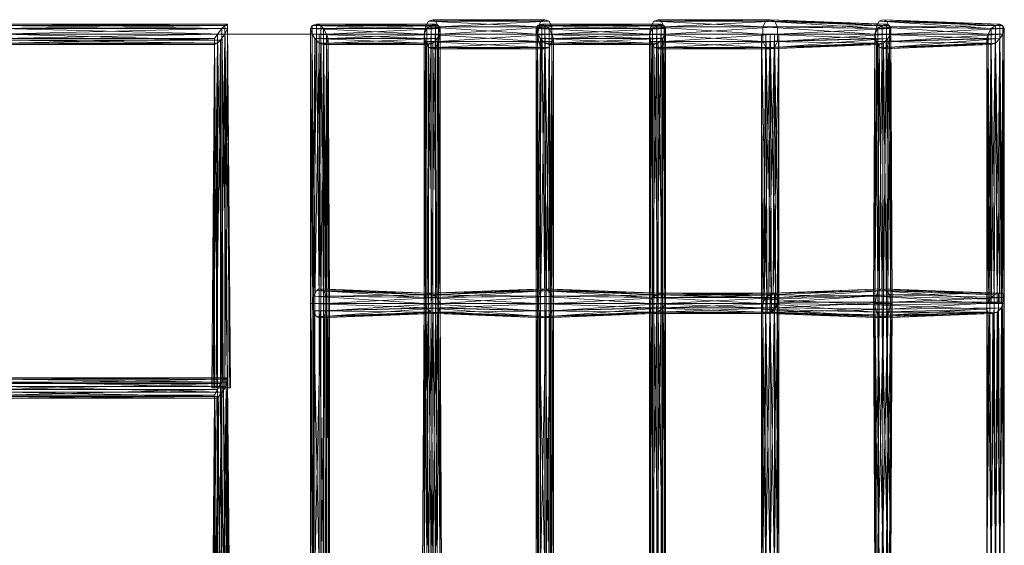
# Model space of a CAD drawing. Units: millimetres. Extents: x 57772 to 67072, y -7162 to 1649.
# Drawn here: x 63678 to 65589, y -848 to 171 of the extents above; entities that cross this region are included whole.
import ezdxf

# ---------------------------------------------------------------- set-up
doc = ezdxf.new("R2010")
doc.units = ezdxf.units.MM
doc.linetypes.add('PDF_IMPORT', pattern=[1, 0.8, -0.2])
doc.layers.add('МАФЫ НАШИ', color=250, linetype='Continuous', lineweight=25)

# ---------------------------------------------------------------- blocks, each defined once
blk = doc.blocks.new('рлбгшд')
at = {"layer": 'МАФЫ НАШИ', "color": 7, "lineweight": 13}
for points in [[(63652.9, -562.8), (64056.5, -562.8), (64056.5, -557.2), (64053.7, -1169.7), (64056.5, -562.8), (64050.9, -1169.7), (64053.7, -1169.7), (64050.9, -1796.3), (64050.9, -2423)], [(64050.9, -2423), (64053.7, -1796.3), (64050.9, -1796.3), (64050.9, -1169.7), (64053.7, -1796.3), (64053.7, -1169.7), (64050.9, -1169.7), (64059.4, -562.8), (64056.5, -562.8), (63650.1, -562.8), (64056.5, -557.2), (63641.6, -557.2)], [(63630.3, 162.6), (64081.9, 159.8), (64081.9, 162.6), (64087.6, -543), (64076.3, 159.8), (64081.9, -543), (64087.6, -543), (64081.9, 162.6), (64076.3, 159.8), (63627.5, 159.8), (64081.9, 162.6), (63630.3, 162.6)], [(64070.7, 154.2), (64070.7, 154.2)], [(64076.3, 159.8), (64076.3, 159.8)], [(64242.8, 154.2), (64242.8, -379.3), (64242.8, 154.2)], [(64242.8, 154.2), (64242.8, 154.2)], [(65148.9, -884.6), (65148.9, -362.4), (65143.3, -881.8), (65143.3, -359.6), (65134.8, -362.4), (64923.1, -359.6), (64928.8, -362.4), (64928.8, 159.8), (64923.1, -359.6), (64923.1, 162.6), (64914.6, 159.8), (64691.7, 162.6), (64697.3, 159.8), (64697.3, -379.3), (64691.7, 162.6), (64686, -379.3), (64680.4, -379.3), (64686, -901.5)], [(64276.7, -901.5), (64276.7, -379.3), (64271.1, -901.5), (64271.1, -379.3), (64262.6, -379.3), (64268.2, 123.1), (64273.9, 125.9), (64480, 125.9), (64268.2, 123.1), (64471.5, 123.1), (64465.8, 125.9), (64471.5, -359.6), (64259.8, -351.1), (64268.2, -353.9), (64471.5, -359.6), (64480, -362.4), (64268.2, -353.9), (64273.9, -365.2), (64480, -362.4), (64488.4, -368), (64273.9, -365.2), (64273.9, -379.3), (64488.4, -368), (64494.1, -379.3), (64273.9, -379.3), (64273.9, -393.4), (64494.1, -379.3), (64494.1, -387.8), (64273.9, -393.4), (64268.2, -404.7), (64494.1, -387.8), (64491.2, -396.3), (64268.2, -404.7), (64259.8, -407.5), (64491.2, -396.3), (64485.6, -399.1), (64259.8, -407.5), (64254.1, -404.7), (64485.6, -399.1), (64477.1, -396.3), (64254.1, -404.7), (64248.5, -393.4), (64477.1, -396.3), (64468.7, -387.8), (64248.5, -393.4), (64245.7, -379.3), (64468.7, -387.8), (64463, -379.3), (64245.7, -379.3), (64248.5, -365.2), (64463, -379.3), (64463, -368), (64248.5, -365.2), (64254.1, -353.9), (64463, -368), (64465.8, -362.4), (64254.1, -353.9), (64259.8, -351.1), (64465.8, -362.4), (64471.5, -359.6), (64471.5, 123.1), (64480, -362.4), (64480, 125.9), (64471.5, 123.1), (64259.8, 125.9), (64268.2, 123.1), (64271.1, -379.3), (64273.9, 125.9), (64276.7, -379.3), (64271.1, -379.3), (64262.6, -901.5)], [(64686, -901.5), (64686, -379.3), (64697.3, -901.5), (64697.3, -379.3), (64686, -379.3), (64683.2, 159.8), (64691.7, 162.6), (64923.1, 162.6), (64697.3, 159.8), (64928.8, 159.8), (64923.1, 162.6), (64914.6, -362.4), (64923.1, -359.6), (65143.3, -359.6), (64928.8, -362.4), (65148.9, -362.4), (65143.3, -359.6), (65134.8, -884.6)], [(64245.7, 159.8), (64245.7, 159.8)], [(64254.1, 162.6), (64254.1, 162.6)], [(64262.6, 159.8), (64262.6, 159.8)], [(64268.2, 154.2), (64268.2, 154.2)], [(64465.8, 157), (64465.8, 157)], [(64468.7, 154.2), (64468.7, 154.2)], [(64471.5, 168.3), (64471.5, 168.3)], [(64477.1, 159.8), (64477.1, 159.8)], [(64480, 171.1), (64480, 171.1)], [(64485.6, 168.3), (64485.6, 168.3)], [(64485.6, 162.6), (64485.6, 162.6)], [(64491.2, 159.8), (64491.2, 159.8)], [(64491.2, 157), (64491.2, 157)], [(64494.1, 154.2), (64494.1, 154.2)], [(64680.4, 154.2), (64680.4, 154.2)], [(64683.2, 159.8), (64683.2, 159.8)], [(64691.7, 162.6), (64691.7, 162.6)], [(64697.3, 171.1), (64697.3, 171.1)], [(64697.3, 159.8), (64697.3, 159.8)], [(64705.8, 168.3), (64705.8, 168.3)], [(64705.8, 154.2), (64705.8, 154.2)], [(65352.2, -884.6), (65363.5, -379.3), (65369.1, -379.3), (65366.3, 159.8), (65363.5, -379.3), (65360.6, 162.6), (65352.2, 159.8), (65134.8, 171.1), (64917.5, 171.1), (64923.1, 168.3), (65134.8, 171.1), (65143.3, 168.3), (64923.1, 168.3), (64928.8, 157), (65143.3, 168.3), (65148.9, 157), (64928.8, 157), (64931.6, 142.9), (65148.9, 157), (65148.9, 142.9), (64931.6, 142.9), (64928.8, 128.8), (65148.9, 142.9), (65148.9, 128.8), (64928.8, 128.8), (64923.1, 117.5), (65148.9, 128.8), (65143.3, 117.5), (64923.1, 117.5), (64917.5, 114.7), (65143.3, 117.5), (65134.8, 114.7), (64917.5, 114.7), (64909, 117.5), (65134.8, 114.7), (65126.4, 117.5), (64909, 117.5), (64903.4, 128.8), (65126.4, 117.5), (65120.7, 128.8), (64903.4, 128.8), (64900.5, 142.9), (65120.7, 128.8), (65120.7, 142.9), (64900.5, 142.9), (64903.4, 157), (65120.7, 142.9), (65120.7, 157), (64903.4, 157), (64909, 168.3), (65120.7, 157), (65126.4, 168.3), (64909, 168.3), (64917.5, 171.1), (65126.4, 168.3), (65134.8, 171.1), (65360.6, 162.6), (65143.3, 168.3), (65366.3, 159.8), (65360.6, 162.6), (65355, -379.3), (65363.5, -379.3), (65360.6, -881.8), (65369.1, -379.3), (65366.3, -884.6)], [(64903.4, 157), (64903.4, 157)], [(64906.2, 154.2), (64906.2, 154.2)], [(64909, 168.3), (64909, 168.3)], [(64914.6, 159.8), (64914.6, 159.8)], [(64917.5, 171.1), (64917.5, 171.1)], [(64923.1, 168.3), (64923.1, 168.3)], [(64923.1, 162.6), (64923.1, 162.6)], [(64928.8, 159.8), (64928.8, 159.8)], [(64928.8, 157), (64928.8, 157)], [(64931.6, 154.2), (64931.6, 154.2)], [(65120.7, 157), (65120.7, 157)], [(65126.4, 168.3), (65126.4, 168.3)], [(65134.8, 171.1), (65134.8, 171.1)], [(65143.3, 168.3), (65143.3, 168.3)], [(65148.9, 157), (65148.9, 157)], [(65340.9, 157), (65340.9, 157)], [(65343.7, 154.2), (65343.7, 154.2)], [(65346.5, 168.3), (65346.5, 168.3)], [(65352.2, 159.8), (65352.2, 159.8)], [(65355, 171.1), (65355, 171.1)], [(65360.6, 168.3), (65360.6, 168.3)], [(65360.6, 162.6), (65360.6, 162.6)], [(65366.3, 159.8), (65366.3, 159.8)], [(65366.3, 157), (65366.3, 157)], [(65369.1, 154.2), (65369.1, 154.2)], [(65563.9, 154.2), (65563.9, 154.2)], [(65572.3, 159.8), (65572.3, 159.8)], [(65580.8, 162.6), (65580.8, 162.6)], [(65586.5, 159.8), (65586.5, 159.8)], [(65589.3, 154.2), (65589.3, -379.3), (65589.3, 154.2)], [(65589.3, 154.2), (65589.3, 154.2)], [(64056.5, 134.4), (64056.5, 134.4)], [(64062.2, 142.9), (64062.2, 142.9)], [(64070.7, 142.9), (64070.7, 142.9)], [(64070.7, 142.9), (64070.7, 142.9)], [(64076.3, 142.9), (64076.3, 142.9)], [(64245.7, 142.9), (64245.7, 142.9)], [(64251.3, 134.4), (64251.3, 134.4)], [(64259.8, 142.9), (64259.8, 142.9)], [(64273.9, 142.9), (64273.9, 142.9)], [(64276.7, 134.4), (64276.7, 134.4)], [(64463, 142.9), (64463, 142.9)], [(64463, 142.9), (64463, 142.9)], [(64463, 134.4), (64463, 134.4)], [(64488.4, 134.4), (64488.4, 134.4)], [(64494.1, 142.9), (64494.1, 142.9)], [(64494.1, 142.9), (64494.1, 142.9)], [(64683.2, 142.9), (64683.2, 142.9)], [(64688.8, 134.4), (64688.8, 134.4)], [(64711.4, 142.9), (64711.4, 142.9)], [(64714.2, 134.4), (64714.2, 134.4)], [(64900.5, 142.9), (64900.5, 142.9)], [(64900.5, 142.9), (64900.5, 142.9)], [(64900.5, 134.4), (64900.5, 134.4)], [(64925.9, 134.4), (64925.9, 134.4)], [(64931.6, 142.9), (64931.6, 142.9)], [(64931.6, 142.9), (64931.6, 142.9)], [(65589.3, -901.5), (65589.3, -368), (65586.5, -376.5), (65369.1, -376.5), (65589.3, -368), (65366.3, -362.4), (65360.6, -353.9), (65151.8, -368), (65151.8, 142.9), (65151.8, -368), (65151.8, -376.5), (65151.8, 142.9), (65143.3, 142.9), (65151.8, -376.5), (65146.1, -387.8), (65143.3, 142.9), (65134.8, 142.9), (65146.1, -387.8), (65137.6, -396.3), (65134.8, 142.9), (65126.4, 142.9), (65137.6, -396.3), (65129.2, -399.1), (65126.4, 142.9), (65117.9, 142.9), (65129.2, -399.1), (65120.7, -396.3), (65117.9, 142.9), (65120.7, -396.3), (65117.9, -390.6), (65117.9, 142.9), (65117.9, -390.6), (65120.7, -379.3), (65117.9, 142.9), (65126.4, 142.9), (65120.7, -379.3), (65123.5, -370.9), (65126.4, 142.9), (65134.8, 142.9), (65123.5, -370.9), (65132, -362.4), (65134.8, 142.9), (65143.3, 142.9), (65132, -362.4), (65140.5, -359.6), (65143.3, 142.9), (65151.8, 142.9), (65140.5, -359.6), (65148.9, -359.6), (65151.8, 142.9), (65148.9, -359.6), (65151.8, -368), (65366.3, -362.4), (65151.8, -376.5), (65369.1, -376.5), (65366.3, -362.4), (65586.5, -359.6), (65589.3, -368), (65589.3, -901.5), (65586.5, -376.5), (65589.3, -901.5), (65583.6, -387.8), (65580.8, -901.5)], [(65120.7, 142.9), (65120.7, 142.9)], [(65148.9, 142.9), (65148.9, 142.9)], [(65151.8, 142.9), (65151.8, 142.9)], [(65338.1, 142.9), (65338.1, 142.9)], [(65338.1, 142.9), (65338.1, 142.9)], [(65338.1, 134.4), (65338.1, 134.4)], [(65363.5, 134.4), (65363.5, 134.4)], [(65369.1, 142.9), (65369.1, 142.9)], [(65369.1, 142.9), (65369.1, 142.9)], [(65555.4, 134.4), (65555.4, -379.3), (65555.4, 134.4)], [(65555.4, 134.4), (65555.4, 134.4)], [(65558.2, 142.9), (65558.2, 142.9)], [(65580.8, 134.4), (65580.8, 134.4)], [(65586.5, 142.9), (65586.5, 142.9)], [(64056.5, 125.9), (64056.5, 125.9)], [(64056.5, 123.1), (64056.5, 123.1)], [(64062.2, 125.9), (64062.2, 125.9)], [(64067.8, 131.6), (64067.8, 131.6)], [(64259.8, 125.9), (64259.8, 125.9)], [(64268.2, 123.1), (64268.2, 123.1)], [(64273.9, 125.9), (64273.9, 125.9)], [(64465.8, 128.8), (64465.8, 128.8)], [(64465.8, 125.9), (64465.8, 125.9)], [(64471.5, 123.1), (64471.5, 123.1)], [(64471.5, 117.5), (64471.5, 117.5)], [(64480, 125.9), (64480, 125.9)], [(64485.6, 117.5), (64485.6, 117.5)], [(64491.2, 128.8), (64491.2, 128.8)], [(64686, 128.8), (64686, 128.8)], [(64688.8, 117.5), (64688.8, 117.5)], [(64697.3, 125.9), (64697.3, 125.9)], [(64705.8, 123.1), (64705.8, 123.1)], [(64705.8, 117.5), (64705.8, 117.5)], [(64711.4, 125.9), (64711.4, 125.9)], [(64903.4, 128.8), (64903.4, 128.8)], [(64903.4, 125.9), (64903.4, 125.9)], [(64909, 123.1), (64909, 123.1)], [(64909, 117.5), (64909, 117.5)], [(64917.5, 125.9), (64917.5, 125.9)], [(64923.1, 117.5), (64923.1, 117.5)], [(64928.8, 128.8), (64928.8, 128.8)], [(65120.7, 128.8), (65120.7, 128.8)], [(65126.4, 117.5), (65126.4, 117.5)], [(65143.3, 117.5), (65143.3, 117.5)], [(65148.9, 128.8), (65148.9, 128.8)], [(65340.9, 128.8), (65340.9, 128.8)], [(65340.9, 125.9), (65340.9, 125.9)], [(65346.5, 123.1), (65346.5, 123.1)], [(65346.5, 117.5), (65346.5, 117.5)], [(65355, 125.9), (65355, 125.9)], [(65360.6, 117.5), (65360.6, 117.5)], [(65366.3, 128.8), (65366.3, 128.8)], [(65558.2, 125.9), (65558.2, 125.9)], [(65563.9, 123.1), (65563.9, 123.1)], [(65572.3, 125.9), (65572.3, 125.9)], [(64480, 114.7), (64480, 114.7)], [(64697.3, 114.7), (64697.3, 114.7)], [(64917.5, 114.7), (64917.5, 114.7)], [(65134.8, 114.7), (65134.8, 114.7)], [(65355, 114.7), (65355, 114.7)], [(64070.7, 83.6), (64070.7, 83.6)], [(64259.8, 94.9), (64259.8, 94.9)], [(64914.6, -884.6), (64923.1, -359.6), (64928.8, -362.4), (64705.8, -353.9), (64923.1, -359.6), (64697.3, -351.1), (64688.8, -353.9), (64471.5, -359.6), (64480, -362.4), (64477.1, -901.5), (64471.5, -359.6), (64468.7, -901.5)], [(64468.7, -901.5), (64465.8, -362.4), (64471.5, -359.6), (64697.3, -351.1), (64480, -362.4), (64705.8, -353.9), (64697.3, -351.1), (64914.6, -362.4), (64923.1, -359.6), (64923.1, -881.8), (64928.8, -362.4), (64928.8, -884.6)], [(64254.1, -353.9), (64254.1, -353.9)], [(64259.8, -351.1), (64259.8, -351.1)], [(64268.2, -353.9), (64268.2, -353.9)], [(64465.8, -362.4), (64465.8, -362.4)], [(64465.8, -362.4), (64465.8, -362.4)], [(64471.5, -359.6), (64471.5, -359.6)], [(64471.5, -359.6), (64471.5, -359.6)], [(64480, -362.4), (64480, -362.4)], [(64480, -362.4), (64480, -362.4)], [(64688.8, -353.9), (64688.8, -353.9)], [(64697.3, -351.1), (64697.3, -351.1)], [(64705.8, -353.9), (64705.8, -353.9)], [(64914.6, -362.4), (64914.6, -362.4)], [(64914.6, -362.4), (64914.6, -362.4)], [(64923.1, -359.6), (64923.1, -359.6)], [(64923.1, -359.6), (64923.1, -359.6)], [(64928.8, -362.4), (64928.8, -362.4)], [(64928.8, -362.4), (64928.8, -362.4)], [(65132, -362.4), (65132, -362.4)], [(65134.8, -362.4), (65134.8, -362.4)], [(65140.5, -359.6), (65140.5, -359.6)], [(65143.3, -359.6), (65143.3, -359.6)], [(65148.9, -359.6), (65148.9, -359.6)], [(65148.9, -362.4), (65148.9, -362.4)], [(65343.7, -353.9), (65343.7, -353.9)], [(65352.2, -351.1), (65352.2, -351.1)], [(65360.6, -353.9), (65360.6, -353.9)], [(65366.3, -362.4), (65366.3, -362.4)], [(65569.5, -362.4), (65569.5, -362.4)], [(65578, -359.6), (65578, -359.6)], [(65586.5, -359.6), (65586.5, -359.6)], [(64242.8, -379.3), (64242.8, -901.5), (64242.8, -379.3)], [(64245.7, -379.3), (64245.7, -379.3)], [(64248.5, -365.2), (64248.5, -365.2)], [(64273.9, -365.2), (64273.9, -365.2)], [(64273.9, -379.3), (64273.9, -379.3)], [(64463, -368), (64463, -368)], [(64463, -368), (64463, -368)], [(64463, -379.3), (64463, -379.3)], [(64463, -379.3), (64463, -379.3)], [(64488.4, -368), (64488.4, -368)], [(64488.4, -368), (64488.4, -368)], [(64494.1, -379.3), (64494.1, -379.3)], [(64494.1, -379.3), (64494.1, -379.3)], [(64680.4, -901.5), (64680.4, -379.3), (64680.4, -901.5)], [(64683.2, -379.3), (64683.2, -379.3)], [(64686, -365.2), (64686, -365.2)], [(64686, -379.3), (64686, -379.3)], [(64697.3, -379.3), (64697.3, -379.3)], [(64714.2, -901.5), (64714.2, -379.3), (64714.2, -901.5)], [(64900.5, -379.3), (64900.5, -379.3)], [(64900.5, -379.3), (64900.5, -379.3)], [(64906.2, -368), (64906.2, -368)], [(64906.2, -368), (64906.2, -368)], [(64931.6, -368), (64931.6, -368)], [(64931.6, -368), (64931.6, -368)], [(64931.6, -379.3), (64931.6, -379.3)], [(64931.6, -379.3), (64931.6, -379.3)], [(65120.7, -379.3), (65120.7, -379.3)], [(65126.4, -368), (65126.4, -368)], [(65148.9, -379.3), (65148.9, -379.3)], [(65151.8, -368), (65151.8, -368)], [(65151.8, -368), (65151.8, -368)], [(65151.8, -376.5), (65151.8, -376.5)], [(65338.1, -382.1), (65338.1, -382.1)], [(65340.9, -365.2), (65340.9, -365.2)], [(65369.1, -376.5), (65369.1, -376.5)], [(65369.1, -379.3), (65369.1, -379.3)], [(65555.4, -379.3), (65555.4, -379.3)], [(65561, -370.9), (65561, -370.9)], [(65583.6, -379.3), (65583.6, -379.3)], [(65586.5, -376.5), (65586.5, -376.5)], [(65589.3, -368), (65589.3, -368)], [(64248.5, -393.4), (64248.5, -393.4)], [(64273.9, -393.4), (64273.9, -393.4)], [(64468.7, -387.8), (64468.7, -387.8)], [(64468.7, -387.8), (64468.7, -387.8)], [(64477.1, -396.3), (64477.1, -396.3)], [(64477.1, -396.3), (64477.1, -396.3)], [(64485.6, -399.1), (64485.6, -399.1)], [(64485.6, -399.1), (64485.6, -399.1)], [(64491.2, -396.3), (64491.2, -396.3)], [(64491.2, -396.3), (64491.2, -396.3)], [(64494.1, -387.8), (64494.1, -387.8)], [(64494.1, -387.8), (64494.1, -387.8)], [(64686, -393.4), (64686, -393.4)], [(64900.5, -387.8), (64900.5, -387.8)], [(64900.5, -387.8), (64900.5, -387.8)], [(64903.4, -396.3), (64903.4, -396.3)], [(64903.4, -396.3), (64903.4, -396.3)], [(64909, -399.1), (64909, -399.1)], [(64909, -399.1), (64909, -399.1)], [(64917.5, -396.3), (64917.5, -396.3)], [(64917.5, -396.3), (64917.5, -396.3)], [(64925.9, -387.8), (64925.9, -387.8)], [(64925.9, -387.8), (64925.9, -387.8)], [(65117.9, -387.8), (65117.9, -387.8)], [(65120.7, -396.3), (65120.7, -396.3)], [(65120.7, -396.3), (65120.7, -396.3)], [(65126.4, -399.1), (65126.4, -399.1)], [(65129.2, -399.1), (65129.2, -399.1)], [(65134.8, -396.3), (65134.8, -396.3)], [(65137.6, -396.3), (65137.6, -396.3)], [(65143.3, -387.8), (65143.3, -387.8)], [(65146.1, -387.8), (65146.1, -387.8)], [(65340.9, -396.3), (65340.9, -396.3)], [(65366.3, -390.6), (65366.3, -390.6)], [(65555.4, -390.6), (65555.4, -901.5), (65555.4, -390.6)], [(65555.4, -390.6), (65555.4, -390.6)], [(65558.2, -396.3), (65558.2, -396.3)], [(65566.7, -399.1), (65566.7, -399.1)], [(65575.2, -396.3), (65575.2, -396.3)], [(65583.6, -387.8), (65583.6, -387.8)], [(64254.1, -404.7), (64254.1, -404.7)], [(64259.8, -407.5), (64259.8, -407.5)], [(64268.2, -404.7), (64268.2, -404.7)], [(64688.8, -404.7), (64688.8, -404.7)], [(64697.3, -407.5), (64697.3, -407.5)], [(64705.8, -404.7), (64705.8, -404.7)], [(65346.5, -404.7), (65346.5, -404.7)], [(65355, -407.5), (65355, -407.5)], [(65363.5, -401.9), (65363.5, -401.9)], [(64073.5, -526.1), (64073.5, -526.1)], [(64079.1, -523.3), (64079.1, -523.3)], [(64081.9, -526.1), (64081.9, -526.1)], [(64081.9, -531.7), (64081.9, -531.7)], [(64056.5, -562.8), (64056.5, -562.8)], [(64059.4, -562.8), (64059.4, -562.8)]]:
    blk.add_lwpolyline(points, dxfattribs=at)
for points in [[(64076.3, 159.8), (63630.3, 154.2), (64070.7, 154.2)], [(64081.9, 154.2), (63633.1, 159.8), (64081.9, 159.8)], [(64070.7, 154.2), (63633.1, 142.9), (64062.2, 142.9)], [(64076.3, 142.9), (63641.6, 154.2), (64081.9, 154.2)], [(64081.9, -543), (64070.7, 154.2), (64073.5, -543)], [(64076.3, -543), (64081.9, 154.2), (64084.8, -543)], [(64084.8, -543), (64081.9, 159.8), (64087.6, -543)], [(64245.7, 159.8), (64468.7, 154.2), (64242.8, 154.2)], [(64248.5, -379.3), (64245.7, 159.8), (64242.8, -379.3)], [(64242.8, 154.2), (64463, 142.9), (64245.7, 142.9)], [(64254.1, 162.6), (64477.1, 159.8), (64245.7, 159.8)], [(64259.8, -379.3), (64254.1, 162.6), (64248.5, -379.3)], [(64262.6, 159.8), (64485.6, 162.6), (64254.1, 162.6)], [(64268.2, -379.3), (64262.6, 159.8), (64259.8, -379.3)], [(64268.2, 154.2), (64491.2, 159.8), (64262.6, 159.8)], [(64273.9, 142.9), (64494.1, 154.2), (64268.2, 154.2)], [(64273.9, -379.3), (64268.2, 154.2), (64268.2, -379.3)], [(64697.3, 171.1), (64480, 171.1), (64485.6, 168.3), (64697.3, 171.1), (64705.8, 168.3), (64485.6, 168.3), (64491.2, 157), (64705.8, 168.3), (64711.4, 157), (64491.2, 157), (64494.1, 142.9), (64711.4, 157), (64711.4, 142.9), (64494.1, 142.9), (64491.2, 128.8), (64711.4, 142.9), (64711.4, 128.8), (64491.2, 128.8), (64485.6, 117.5), (64711.4, 128.8), (64705.8, 117.5), (64485.6, 117.5), (64480, 114.7), (64705.8, 117.5), (64697.3, 114.7), (64480, 114.7), (64471.5, 117.5), (64697.3, 114.7), (64688.8, 117.5), (64471.5, 117.5), (64465.8, 128.8), (64688.8, 117.5), (64686, 128.8), (64465.8, 128.8), (64463, 142.9), (64686, 128.8), (64683.2, 142.9), (64463, 142.9), (64465.8, 157), (64683.2, 142.9), (64686, 157), (64465.8, 157), (64471.5, 168.3), (64686, 157), (64688.8, 168.3), (64471.5, 168.3), (64480, 171.1), (64688.8, 168.3)], [(64468.7, 154.2), (64463, -379.3), (64463, 142.9)], [(64477.1, 159.8), (64468.7, -387.8), (64468.7, 154.2)], [(64485.6, 162.6), (64477.1, -396.3), (64477.1, 159.8)], [(64491.2, 159.8), (64485.6, -399.1), (64485.6, 162.6)], [(64494.1, 154.2), (64491.2, -396.3), (64491.2, 159.8)], [(64494.1, 142.9), (64494.1, -387.8), (64494.1, 154.2)], [(64680.4, 154.2), (64680.4, -379.3), (64683.2, 159.8)], [(64683.2, 142.9), (64680.4, -379.3), (64680.4, 154.2)], [(64900.5, 142.9), (64680.4, 154.2), (64906.2, 154.2)], [(64906.2, 154.2), (64683.2, 159.8), (64914.6, 159.8)], [(64697.3, 159.8), (64705.8, -379.3), (64705.8, 154.2)], [(64928.8, 159.8), (64705.8, 154.2), (64931.6, 154.2)], [(64705.8, 154.2), (64711.4, -379.3), (64711.4, 142.9)], [(64931.6, 154.2), (64711.4, 142.9), (64931.6, 142.9)], [(64900.5, -379.3), (64906.2, 154.2), (64906.2, -368)], [(64906.2, -368), (64914.6, 159.8), (64914.6, -362.4)], [(64928.8, -362.4), (64931.6, 154.2), (64931.6, -368)], [(65338.1, 142.9), (65120.7, 157), (65343.7, 154.2)], [(65343.7, 154.2), (65126.4, 168.3), (65352.2, 159.8)], [(65366.3, 159.8), (65148.9, 157), (65369.1, 154.2)], [(65369.1, 154.2), (65148.9, 142.9), (65369.1, 142.9)], [(65583.6, -379.3), (65575.2, -379.3), (65580.8, 162.6), (65355, 171.1), (65360.6, 168.3), (65580.8, 162.6), (65586.5, 159.8), (65360.6, 168.3), (65366.3, 157), (65586.5, 159.8), (65589.3, 154.2), (65366.3, 157), (65369.1, 142.9), (65589.3, 154.2), (65586.5, 142.9), (65369.1, 142.9), (65366.3, 128.8), (65586.5, 142.9), (65580.8, 134.4), (65366.3, 128.8), (65360.6, 117.5), (65580.8, 134.4), (65572.3, 125.9), (65360.6, 117.5), (65355, 114.7), (65572.3, 125.9), (65563.9, 123.1), (65355, 114.7), (65346.5, 117.5), (65563.9, 123.1), (65558.2, 125.9), (65346.5, 117.5), (65340.9, 128.8), (65558.2, 125.9), (65555.4, 134.4), (65340.9, 128.8), (65338.1, 142.9), (65555.4, 134.4), (65558.2, 142.9), (65338.1, 142.9), (65340.9, 157), (65558.2, 142.9), (65563.9, 154.2), (65340.9, 157), (65346.5, 168.3), (65563.9, 154.2), (65572.3, 159.8), (65346.5, 168.3), (65355, 171.1), (65572.3, 159.8), (65580.8, 162.6), (65583.6, -379.3), (65586.5, 159.8), (65589.3, -379.3)], [(65338.1, -379.3), (65343.7, 154.2), (65346.5, -379.3)], [(65346.5, -379.3), (65352.2, 159.8), (65355, -379.3)], [(65369.1, -379.3), (65369.1, 154.2), (65371.9, -379.3)], [(65558.2, -379.3), (65563.9, 154.2), (65563.9, -379.3)], [(65563.9, -379.3), (65572.3, 159.8), (65575.2, -379.3)], [(64062.2, 142.9), (63641.6, 134.4), (64056.5, 134.4)], [(64067.8, 131.6), (63647.3, 142.9), (64076.3, 142.9)], [(64056.5, 134.4), (63647.3, 125.9), (64056.5, 125.9)], [(64062.2, -543), (64056.5, 134.4), (64056.5, -543)], [(64073.5, -543), (64062.2, 142.9), (64062.2, -543)], [(64067.8, -543), (64076.3, 142.9), (64076.3, -543)], [(64259.8, -5598.5), (64070.7, -5598.5), (64070.7, -5553.3), (64070.7, 83.6), (64070.7, 142.9), (64259.8, 142.9), (64259.8, 94.9), (64259.8, -5550.5)], [(64070.7, -5598.5), (64070.7, 142.9), (64259.8, 142.9), (64259.8, -5598.5)], [(64242.8, -379.3), (64245.7, 142.9), (64245.7, -379.3)], [(64245.7, 142.9), (64463, 134.4), (64251.3, 134.4)], [(64245.7, -379.3), (64251.3, 134.4), (64251.3, -379.3)], [(64251.3, 134.4), (64465.8, 125.9), (64259.8, 125.9)], [(64276.7, 134.4), (64494.1, 142.9), (64273.9, 142.9)], [(64279.5, -379.3), (64273.9, 142.9), (64273.9, -379.3)], [(64273.9, 125.9), (64488.4, 134.4), (64276.7, 134.4)], [(64276.7, -379.3), (64276.7, 134.4), (64279.5, -379.3)], [(64463, 142.9), (64463, -368), (64463, 134.4)], [(64463, 134.4), (64465.8, -362.4), (64465.8, 125.9)], [(64480, 125.9), (64488.4, -368), (64488.4, 134.4)], [(64488.4, 134.4), (64494.1, -379.3), (64494.1, 142.9)], [(64688.8, 134.4), (64683.2, -379.3), (64683.2, 142.9)], [(64900.5, 134.4), (64683.2, 142.9), (64900.5, 142.9)], [(64697.3, 125.9), (64688.8, -379.3), (64688.8, 134.4)], [(64903.4, 125.9), (64688.8, 134.4), (64900.5, 134.4)], [(64711.4, 142.9), (64714.2, -379.3), (64714.2, 134.4)], [(64714.2, 134.4), (64714.2, -379.3), (64711.4, 125.9)], [(64925.9, 134.4), (64711.4, 125.9), (64917.5, 125.9)], [(64931.6, 142.9), (64714.2, 134.4), (64925.9, 134.4)], [(64900.5, -387.8), (64900.5, 142.9), (64900.5, -379.3)], [(64903.4, -396.3), (64900.5, 134.4), (64900.5, -387.8)], [(64931.6, -379.3), (64925.9, 134.4), (64925.9, -387.8)], [(64931.6, -368), (64931.6, 142.9), (64931.6, -379.3)], [(65338.1, 134.4), (65120.7, 142.9), (65338.1, 142.9)], [(65340.9, 125.9), (65120.7, 128.8), (65338.1, 134.4)], [(65363.5, 134.4), (65143.3, 117.5), (65355, 125.9)], [(65369.1, 142.9), (65148.9, 128.8), (65363.5, 134.4)], [(65335.2, -379.3), (65338.1, 142.9), (65338.1, -379.3)], [(65338.1, -379.3), (65338.1, 134.4), (65335.2, -379.3)], [(65369.1, -379.3), (65363.5, 134.4), (65360.6, -379.3)], [(65371.9, -379.3), (65369.1, 142.9), (65369.1, -379.3)], [(65555.4, -379.3), (65558.2, 142.9), (65558.2, -379.3)], [(65586.5, -379.3), (65580.8, 134.4), (65580.8, -379.3)], [(65589.3, -379.3), (65586.5, 142.9), (65586.5, -379.3)], [(64062.2, 125.9), (63652.9, 131.6), (64067.8, 131.6)], [(64056.5, 125.9), (63652.9, 123.1), (64056.5, 123.1)], [(64056.5, 123.1), (63655.7, 125.9), (64062.2, 125.9)], [(64056.5, -543), (64056.5, 125.9), (64050.9, -543)], [(64050.9, -543), (64056.5, 123.1), (64053.7, -543)], [(64053.7, -543), (64062.2, 125.9), (64059.4, -543)], [(64059.4, -543), (64067.8, 131.6), (64067.8, -543)], [(64251.3, -379.3), (64259.8, 125.9), (64262.6, -379.3)], [(64705.8, 123.1), (64700.1, -379.3), (64697.3, 125.9)], [(64909, 123.1), (64697.3, 125.9), (64903.4, 125.9)], [(64711.4, 125.9), (64708.6, -379.3), (64705.8, 123.1)], [(64917.5, 125.9), (64705.8, 123.1), (64909, 123.1)], [(64909, -399.1), (64903.4, 125.9), (64903.4, -396.3)], [(64917.5, -396.3), (64909, 123.1), (64909, -399.1)], [(64925.9, -387.8), (64917.5, 125.9), (64917.5, -396.3)], [(65346.5, 123.1), (65126.4, 117.5), (65340.9, 125.9)], [(65355, 125.9), (65134.8, 114.7), (65346.5, 123.1)], [(65343.7, -379.3), (65340.9, 125.9), (65338.1, -379.3)], [(65352.2, -379.3), (65346.5, 123.1), (65343.7, -379.3)], [(65360.6, -379.3), (65355, 125.9), (65352.2, -379.3)], [(65561, -379.3), (65558.2, 125.9), (65555.4, -379.3)], [(65569.5, -379.3), (65563.9, 123.1), (65561, -379.3)], [(65580.8, -379.3), (65572.3, 125.9), (65569.5, -379.3)], [(64463, -368), (64463, -901.5), (64465.8, -362.4)], [(64686, -365.2), (64465.8, -362.4), (64688.8, -353.9)], [(64480, -362.4), (64485.6, -901.5), (64488.4, -368)], [(64705.8, -353.9), (64488.4, -368), (64711.4, -365.2)], [(64906.2, -368), (64688.8, -353.9), (64914.6, -362.4)], [(64928.8, -362.4), (64711.4, -365.2), (64931.6, -368)], [(64906.2, -890.2), (64914.6, -362.4), (64914.6, -884.6)], [(65126.4, -368), (64914.6, -362.4), (65134.8, -362.4)], [(65148.9, -362.4), (64931.6, -368), (65151.8, -368)], [(65126.4, -890.2), (65134.8, -362.4), (65134.8, -884.6)], [(65340.9, -365.2), (65132, -362.4), (65343.7, -353.9)], [(65343.7, -353.9), (65140.5, -359.6), (65352.2, -351.1)], [(65352.2, -351.1), (65148.9, -359.6), (65360.6, -353.9)], [(65561, -370.9), (65343.7, -353.9), (65569.5, -362.4)], [(65569.5, -362.4), (65352.2, -351.1), (65578, -359.6)], [(65578, -359.6), (65360.6, -353.9), (65586.5, -359.6)], [(65563.9, -901.5), (65569.5, -362.4), (65572.3, -901.5)], [(65572.3, -901.5), (65578, -359.6), (65580.8, -901.5)], [(65580.8, -901.5), (65586.5, -359.6), (65589.3, -901.5)], [(64248.5, -901.5), (64242.8, -379.3), (64242.8, -901.5)], [(64242.8, -901.5), (64245.7, -379.3), (64245.7, -901.5)], [(64245.7, -901.5), (64251.3, -379.3), (64251.3, -901.5)], [(64259.8, -901.5), (64248.5, -379.3), (64248.5, -901.5)], [(64251.3, -901.5), (64262.6, -379.3), (64262.6, -901.5)], [(64268.2, -901.5), (64259.8, -379.3), (64259.8, -901.5)], [(64273.9, -901.5), (64268.2, -379.3), (64268.2, -901.5)], [(64279.5, -901.5), (64273.9, -379.3), (64273.9, -901.5)], [(64276.7, -901.5), (64279.5, -379.3), (64279.5, -901.5)], [(64463, -379.3), (64460.2, -901.5), (64463, -368)], [(64683.2, -379.3), (64463, -368), (64686, -365.2)], [(64468.7, -387.8), (64463, -901.5), (64463, -379.3)], [(64686, -393.4), (64463, -379.3), (64683.2, -379.3)], [(64488.4, -368), (64494.1, -901.5), (64494.1, -379.3)], [(64711.4, -365.2), (64494.1, -379.3), (64711.4, -379.3)], [(64494.1, -379.3), (64496.9, -901.5), (64494.1, -387.8)], [(64711.4, -379.3), (64494.1, -387.8), (64711.4, -393.4)], [(64683.2, -379.3), (64680.4, -901.5), (64680.4, -379.3)], [(64688.8, -379.3), (64683.2, -901.5), (64683.2, -379.3)], [(64900.5, -387.8), (64683.2, -379.3), (64900.5, -379.3)], [(64900.5, -379.3), (64686, -365.2), (64906.2, -368)], [(64700.1, -379.3), (64688.8, -901.5), (64688.8, -379.3)], [(64697.3, -379.3), (64705.8, -901.5), (64705.8, -379.3)], [(64708.6, -379.3), (64700.1, -901.5), (64700.1, -379.3)], [(64705.8, -379.3), (64711.4, -901.5), (64711.4, -379.3)], [(64714.2, -379.3), (64708.6, -901.5), (64708.6, -379.3)], [(64931.6, -368), (64711.4, -379.3), (64931.6, -379.3)], [(64711.4, -379.3), (64714.2, -901.5), (64714.2, -379.3)], [(64931.6, -379.3), (64711.4, -393.4), (64925.9, -387.8)], [(64900.5, -901.5), (64906.2, -368), (64906.2, -890.2)], [(65117.9, -387.8), (64900.5, -379.3), (65120.7, -379.3)], [(64900.5, -910), (64900.5, -379.3), (64900.5, -901.5)], [(65120.7, -379.3), (64906.2, -368), (65126.4, -368)], [(65148.9, -379.3), (64925.9, -387.8), (65143.3, -387.8)], [(64928.8, -884.6), (64931.6, -368), (64931.6, -890.2)], [(65151.8, -368), (64931.6, -379.3), (65148.9, -379.3)], [(64931.6, -890.2), (64931.6, -379.3), (64931.6, -901.5)], [(65117.9, -910), (65120.7, -379.3), (65120.7, -901.5)], [(65120.7, -901.5), (65126.4, -368), (65126.4, -890.2)], [(65340.9, -396.3), (65120.7, -379.3), (65338.1, -382.1)], [(65338.1, -382.1), (65123.5, -370.9), (65340.9, -365.2)], [(65369.1, -376.5), (65146.1, -387.8), (65366.3, -390.6)], [(65148.9, -884.6), (65151.8, -368), (65151.8, -890.2)], [(65151.8, -890.2), (65148.9, -379.3), (65148.9, -901.5)], [(65340.9, -918.5), (65335.2, -379.3), (65338.1, -910)], [(65346.5, -921.3), (65338.1, -379.3), (65340.9, -918.5)], [(65338.1, -910), (65338.1, -379.3), (65338.1, -901.5)], [(65338.1, -901.5), (65346.5, -379.3), (65343.7, -890.2)], [(65555.4, -390.6), (65338.1, -382.1), (65555.4, -379.3)], [(65555.4, -379.3), (65340.9, -365.2), (65561, -370.9)], [(65355, -918.5), (65343.7, -379.3), (65346.5, -921.3)], [(65343.7, -890.2), (65355, -379.3), (65352.2, -884.6)], [(65363.5, -910), (65352.2, -379.3), (65355, -918.5)], [(65369.1, -901.5), (65360.6, -379.3), (65363.5, -910)], [(65586.5, -376.5), (65366.3, -390.6), (65583.6, -387.8)], [(65366.3, -884.6), (65371.9, -379.3), (65369.1, -890.2)], [(65369.1, -890.2), (65369.1, -379.3), (65369.1, -901.5)], [(65555.4, -901.5), (65555.4, -379.3), (65555.4, -901.5), (65561, -370.9), (65563.9, -901.5)], [(64477.1, -396.3), (64471.5, -901.5), (64468.7, -387.8)], [(64688.8, -404.7), (64468.7, -387.8), (64686, -393.4)], [(64485.6, -399.1), (64480, -901.5), (64477.1, -396.3)], [(64697.3, -407.5), (64477.1, -396.3), (64688.8, -404.7)], [(64491.2, -396.3), (64488.4, -901.5), (64485.6, -399.1)], [(64705.8, -404.7), (64485.6, -399.1), (64697.3, -407.5)], [(64494.1, -387.8), (64494.1, -901.5), (64491.2, -396.3)], [(64711.4, -393.4), (64491.2, -396.3), (64705.8, -404.7)], [(64903.4, -396.3), (64686, -393.4), (64900.5, -387.8)], [(64909, -399.1), (64688.8, -404.7), (64903.4, -396.3)], [(64917.5, -396.3), (64697.3, -407.5), (64909, -399.1)], [(64925.9, -387.8), (64705.8, -404.7), (64917.5, -396.3)], [(65120.7, -396.3), (64900.5, -387.8), (65117.9, -387.8)], [(64903.4, -918.5), (64900.5, -387.8), (64900.5, -910)], [(65126.4, -399.1), (64903.4, -396.3), (65120.7, -396.3)], [(64909, -921.3), (64903.4, -396.3), (64903.4, -918.5)], [(65134.8, -396.3), (64909, -399.1), (65126.4, -399.1)], [(64917.5, -918.5), (64909, -399.1), (64909, -921.3)], [(65143.3, -387.8), (64917.5, -396.3), (65134.8, -396.3)], [(64925.9, -910), (64917.5, -396.3), (64917.5, -918.5)], [(64931.6, -901.5), (64925.9, -387.8), (64925.9, -910)], [(65120.7, -918.5), (65117.9, -387.8), (65117.9, -910)], [(65346.5, -404.7), (65117.9, -390.6), (65340.9, -396.3)], [(65126.4, -921.3), (65120.7, -396.3), (65120.7, -918.5)], [(65355, -407.5), (65120.7, -396.3), (65346.5, -404.7)], [(65134.8, -918.5), (65126.4, -399.1), (65126.4, -921.3)], [(65363.5, -401.9), (65129.2, -399.1), (65355, -407.5)], [(65143.3, -910), (65134.8, -396.3), (65134.8, -918.5)], [(65366.3, -390.6), (65137.6, -396.3), (65363.5, -401.9)], [(65148.9, -901.5), (65143.3, -387.8), (65143.3, -910)], [(65558.2, -396.3), (65340.9, -396.3), (65555.4, -390.6)], [(65566.7, -399.1), (65346.5, -404.7), (65558.2, -396.3)], [(65575.2, -396.3), (65355, -407.5), (65566.7, -399.1)], [(65583.6, -387.8), (65363.5, -401.9), (65575.2, -396.3)], [(65563.9, -901.5), (65558.2, -396.3), (65555.4, -901.5)], [(65572.3, -901.5), (65566.7, -399.1), (65563.9, -901.5)], [(65580.8, -901.5), (65575.2, -396.3), (65572.3, -901.5)], [(63627.5, -526.1), (64079.1, -523.3), (63627.5, -523.3)], [(63627.5, -523.3), (64081.9, -526.1), (63633.1, -526.1)], [(63630.3, -534.6), (64073.5, -526.1), (63627.5, -526.1)], [(63636, -545.9), (64067.8, -534.6), (63630.3, -534.6)], [(63633.1, -526.1), (64081.9, -531.7), (63638.8, -531.7)], [(63638.8, -531.7), (64079.1, -540.2), (63647.3, -540.2)], [(64062.2, -545.9), (64070.7, -1169.7), (64067.8, -534.6)], [(64067.8, -534.6), (64079.1, -1169.7), (64073.5, -526.1)], [(64073.5, -526.1), (64084.8, -1169.7), (64079.1, -523.3)], [(64079.1, -523.3), (64087.6, -1169.7), (64081.9, -526.1)], [(64081.9, -531.7), (64079.1, -1169.7), (64079.1, -540.2)], [(64081.9, -526.1), (64084.8, -1169.7), (64081.9, -531.7)], [(63641.6, -557.2), (64062.2, -545.9), (63636, -545.9)], [(63647.3, -540.2), (64070.7, -551.5), (63652.9, -551.5)], [(63652.9, -551.5), (64065, -560), (63655.7, -560)], [(64056.5, -557.2), (64059.4, -1169.7), (64062.2, -545.9)], [(64070.7, -551.5), (64059.4, -1169.7), (64065, -560)], [(64079.1, -540.2), (64070.7, -1169.7), (64070.7, -551.5)], [(63655.7, -560), (64059.4, -562.8), (63652.9, -562.8)], [(64065, -560), (64053.7, -1169.7), (64059.4, -562.8)]]:
    blk.add_lwpolyline(points, close=True, dxfattribs=at)
at = {"layer": 'МАФЫ НАШИ', "color": 7, "linetype": 'PDF_IMPORT', "lineweight": 13}
for points in [[(64081.9, 162.6), (64081.9, 154.2)], [(64688.8, 168.3), (64683.2, 142.9)], [(64711.4, 128.8), (64711.4, 157)], [(65143.3, 142.9), (65117.9, 142.9)], [(65126.4, 142.9), (65151.8, 142.9)], [(64276.7, -379.3), (64242.8, -379.3)], [(64245.7, -379.3), (64271.1, -379.3)], [(64708.6, -379.3), (64680.4, -379.3)], [(64705.8, -379.3), (64714.2, -379.3)], [(64711.4, -393.4), (64711.4, -365.2)], [(65123.5, -370.9), (65117.9, -390.6)], [(65363.5, -379.3), (65335.2, -379.3)], [(65338.1, -379.3), (65371.9, -379.3)], [(65575.2, -379.3), (65555.4, -379.3)], [(65561, -379.3), (65589.3, -379.3)], [(64067.8, -534.6), (64056.5, -557.2)], [(64087.6, -543), (64050.9, -543)], [(64056.5, -543), (64081.9, -543)], [(64065, -560), (64079.1, -540.2)]]:
    blk.add_lwpolyline(points, dxfattribs=at)

msp = doc.modelspace()

# ---------------------------------------------------------------- block references
at = {"layer": 'МАФЫ НАШИ'}
msp.add_blockref('рлбгшд', (0, 0), dxfattribs=at)

doc.saveas('drawing.dxf')
